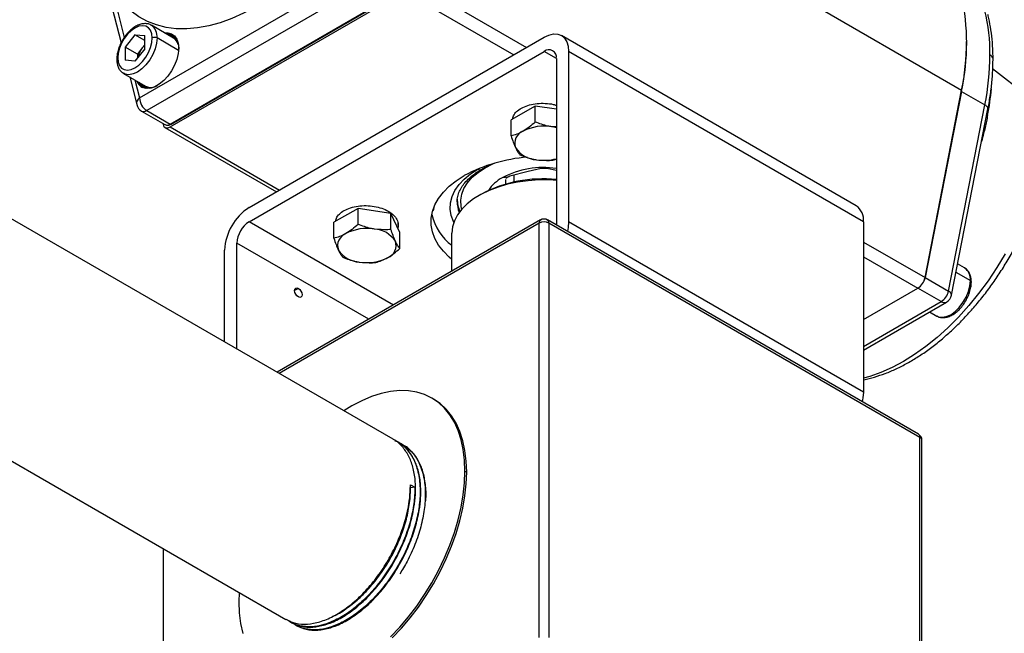
# Model space of a CAD drawing. Extents: x 3.1 to 24.4, y 2 to 20.2.
# Drawn here: x 5.3 to 7.5, y 3.9 to 5.3 of the extents above; entities that cross this region are included whole.
import ezdxf

# ---------------------------------------------------------------- set-up
doc = ezdxf.new("R2010")
doc.units = 0
doc.header["$MEASUREMENT"] = 0
doc.layers.get('0').update_dxf_attribs({"linetype": 'CONTINUOUS'})

msp = doc.modelspace()

# ---------------------------------------------------------------- linework, layer by layer
at = {"color": 7, "linetype": 'Continuous'}
for p, q in [((6.2519, 5.789), (7.4156, 5.1172)), ((6.1276, 4.3261), (3.9889, 5.5607)), ((5.5526, 5.0996), (6.0779, 5.4029)), ((5.4729, 5.3745), (5.5109, 5.2243)), ((6.0946, 5.3739), (5.5693, 5.0707)), ((6.1692, 5.3641), (6.4296, 5.2138)), ((5.4897, 5.3482), (5.518, 5.2362)), ((5.6222, 5.0402), (6.1475, 5.3434)), ((5.6222, 5.0338), (6.153, 5.3402)), ((5.6242, 5.04), (6.1494, 5.3432)), ((6.153, 5.3402), (6.4008, 5.1971)), ((5.6296, 5.2351), (5.5795, 5.264)), ((5.6096, 5.2467), (5.6144, 5.247)), ((5.5424, 5.2425), (5.5201, 5.2147)), ((5.5424, 5.2425), (5.5648, 5.2405)), ((5.5648, 5.2296), (5.5424, 5.2425)), ((5.5648, 5.2107), (5.5648, 5.2405)), ((5.6413, 5.207), (5.5925, 5.2352)), ((5.6276, 5.2378), (5.6225, 5.2392)), ((5.8013, 4.8511), (6.4694, 5.2368)), ((7.1769, 4.855), (6.5088, 5.2407)), ((7.4271, 5.2288), (7.4271, 5.2272)), ((5.5201, 5.2147), (5.5201, 5.1849)), ((5.5479, 5.1986), (5.5201, 5.2147)), ((5.5648, 5.2107), (5.5424, 5.1829)), ((5.5591, 5.2125), (5.5479, 5.1986)), ((5.5648, 5.2196), (5.5591, 5.2125)), ((5.8013, 4.8189), (6.4694, 5.2046)), ((6.4973, 5.1886), (6.4694, 5.2046)), ((6.5251, 5.2046), (6.5251, 4.8189)), ((7.1933, 4.8189), (6.5251, 5.2046)), ((5.5424, 5.1829), (5.5201, 5.1849)), ((5.5479, 5.1986), (5.5479, 5.1898)), ((6.4973, 5.1886), (6.4973, 4.8113)), ((5.5165, 5.1549), (5.5666, 5.126)), ((7.6102, 5.0678), (7.4854, 5.1656)), ((3.7573, 5.146), (5.8842, 3.9181)), ((5.5306, 5.1468), (5.5464, 5.0842)), ((5.5424, 5.14), (5.5526, 5.0996)), ((7.3329, 4.6923), (7.4156, 5.1172)), ((7.4155, 5.114), (7.3329, 4.6923)), ((7.4155, 5.114), (7.415, 5.1143)), ((7.4155, 5.114), (7.4684, 5.0835)), ((5.5575, 5.0695), (5.6104, 5.039)), ((5.5693, 5.0707), (5.6222, 5.0402)), ((6.4494, 5.081), (6.3948, 5.0495)), ((6.4494, 5.0447), (6.4494, 5.081)), ((6.4973, 5.0736), (6.4494, 5.081)), ((7.3858, 4.6618), (7.4684, 5.0835)), ((7.3928, 4.6526), (7.4754, 5.0744)), ((6.3948, 5.0132), (6.3948, 5.0495)), ((7.4728, 5.0612), (7.4746, 5.0597)), ((5.6053, 5.042), (5.606, 5.039)), ((5.6104, 5.0326), (5.8631, 4.8867)), ((5.6222, 5.0338), (5.87, 4.8907)), ((6.4973, 5.0336), (6.4868, 5.0341)), ((6.4894, 4.9585), (6.4973, 4.961)), ((6.3191, 4.9379), (6.3232, 4.9402)), ((6.4336, 4.9329), (6.3921, 4.9223)), ((6.4629, 4.9392), (6.4336, 4.9329)), ((6.4973, 4.9346), (6.476, 4.9392)), ((6.3873, 4.9197), (6.3748, 4.9186)), ((6.3828, 4.9042), (6.3828, 4.9144)), ((6.4013, 4.9251), (6.4013, 4.9087)), ((6.3274, 4.8816), (6.3219, 4.8784)), ((6.0479, 4.8492), (5.9932, 4.8176)), ((6.0479, 4.8129), (6.0479, 4.8492)), ((6.1225, 4.8376), (6.0479, 4.8492)), ((6.4616, 4.8229), (5.8643, 4.4781)), ((6.1225, 4.8014), (6.1225, 4.8376)), ((6.1425, 4.7945), (6.1225, 4.8376)), ((7.3181, 4.3375), (6.4773, 4.8229)), ((6.1281, 4.6303), (5.8013, 4.8189)), ((6.4583, 4.8156), (5.869, 4.4754)), ((5.9932, 4.7814), (5.9932, 4.8176)), ((6.1391, 4.811), (6.1391, 4.8189)), ((6.4583, 3.8769), (6.4583, 4.8156)), ((6.4806, 4.8156), (6.4806, 3.8769)), ((7.3213, 4.3303), (6.4806, 4.8156)), ((7.1933, 4.4332), (6.5251, 4.8189)), ((7.1933, 4.8189), (7.1933, 4.4332)), ((6.1425, 4.7583), (6.1425, 4.7945)), ((6.2608, 4.7069), (6.2608, 4.7932)), ((5.7456, 4.5466), (5.7456, 4.7547)), ((5.7735, 4.5305), (5.7735, 4.7707)), ((6.0724, 4.5982), (5.7735, 4.7707)), ((7.1933, 4.7729), (7.3329, 4.6923)), ((7.1933, 4.7397), (7.3167, 4.6684)), ((7.4224, 4.7144), (7.4067, 4.7235)), ((7.3329, 4.6923), (7.3858, 4.6618)), ((7.4029, 4.7044), (7.4355, 4.6856)), ((5.9127, 4.6679), (5.9043, 4.663)), ((7.1933, 4.5972), (7.3167, 4.6684)), ((7.3696, 4.6379), (7.3167, 4.6684)), ((7.1933, 4.5361), (7.3696, 4.6379)), ((7.1933, 4.5281), (7.3814, 4.6367)), ((7.3432, 4.6147), (7.3594, 4.6053)), ((6.219, 4.4173), (6.2151, 4.4196)), ((7.3213, 3.3916), (7.3213, 4.3303)), ((6.1394, 4.3193), (6.1379, 4.3201)), ((6.1512, 4.3125), (6.1497, 4.3133)), ((7.3259, 3.3852), (7.3259, 4.3239)), ((6.2902, 4.2537), (6.2941, 4.2515)), ((6.1665, 4.2233), (6.1768, 4.2174)), ((6.1768, 4.2174), (6.1667, 4.2158)), ((5.6064, 4.0785), (5.6064, 3.3852)), ((5.7786, 3.9791), (5.7779, 3.958)), ((5.8945, 3.9122), (5.896, 3.9113)), ((5.9063, 3.9054), (5.9078, 3.9045))]:
    msp.add_line(p, q, dxfattribs=at)
at = {"color": 7, "linetype": 'Continuous', "flags": 128}
for points in [[(5.9549, 5.4181), (5.9463, 5.4091), (5.9209, 5.3844), (5.895, 5.3616), (5.8686, 5.3408), (5.842, 5.322), (5.8152, 5.3054), (5.7885, 5.2911), (5.7618, 5.2791), (5.7355, 5.2695), (5.7096, 5.2624), (5.6842, 5.2578), (5.6596, 5.2558), (5.6358, 5.2562), (5.6129, 5.2592), (5.5912, 5.2648), (5.5706, 5.2728), (5.5514, 5.2832), (5.5336, 5.2961), (5.5173, 5.3113), (5.5027, 5.3287), (5.4897, 5.3482)], [(5.5814, 5.2352), (5.5804, 5.2446), (5.5775, 5.2525), (5.5729, 5.2584), (5.5667, 5.2619), (5.5593, 5.263), (5.5511, 5.2616), (5.5424, 5.2577), (5.5337, 5.2516), (5.5255, 5.2435), (5.5181, 5.2339), (5.5119, 5.2232), (5.5073, 5.212), (5.5044, 5.2008), (5.5034, 5.1902)], [(5.6144, 5.247), (5.617, 5.2469), (5.6253, 5.2447), (5.6322, 5.2399), (5.6373, 5.2326), (5.6404, 5.2232), (5.6415, 5.2121)], [(6.4694, 5.2368), (6.4803, 5.2418), (6.4908, 5.2442), (6.5004, 5.2438), (6.5088, 5.2407), (6.5157, 5.2349), (6.5209, 5.2268), (6.5241, 5.2166), (6.5251, 5.2046)], [(5.5034, 5.1902), (5.5044, 5.1807), (5.5073, 5.1729), (5.5119, 5.167), (5.5181, 5.1635), (5.5255, 5.1624), (5.5337, 5.1638), (5.5424, 5.1677), (5.5511, 5.1738), (5.5593, 5.1819), (5.5667, 5.1915), (5.5729, 5.2022), (5.5775, 5.2134), (5.5804, 5.2246), (5.5814, 5.2352)], [(5.5925, 5.2352), (5.5914, 5.2231), (5.5881, 5.2103), (5.5828, 5.1975), (5.5758, 5.1853), (5.5673, 5.1743), (5.5579, 5.1651), (5.548, 5.158), (5.5381, 5.1536), (5.5287, 5.152), (5.5202, 5.1532), (5.5162, 5.1551)], [(5.6415, 5.2121), (5.6404, 5.1997), (5.6373, 5.1866), (5.6322, 5.1734), (5.6253, 5.1607), (5.617, 5.1489), (5.6077, 5.1387), (5.5976, 5.1305), (5.5874, 5.1245), (5.5774, 5.1212), (5.568, 5.1206), (5.5598, 5.1228)], [(5.5514, 5.1348), (5.5559, 5.1286), (5.5625, 5.1239), (5.5705, 5.1218), (5.5796, 5.1224), (5.5892, 5.1256), (5.5934, 5.1277)], [(5.5619, 5.1242), (5.5581, 5.1273), (5.5536, 5.1335)], [(7.4754, 5.0744), (7.4755, 5.0751), (7.4752, 5.0768), (7.4744, 5.0785), (7.4729, 5.0802), (7.4709, 5.0819), (7.4684, 5.0835)], [(5.606, 5.039), (5.6069, 5.0365), (5.6082, 5.0344), (5.6099, 5.0329), (5.612, 5.0319), (5.6143, 5.0315), (5.6168, 5.0317), (5.6195, 5.0324), (5.6222, 5.0338)], [(6.4973, 5.0319), (6.4951, 5.0325), (6.4868, 5.0341)], [(6.265, 4.8174), (6.2641, 4.8193), (6.2591, 4.8333), (6.2569, 4.8475), (6.2577, 4.8618), (6.2612, 4.8759), (6.2676, 4.8897), (6.2768, 4.903), (6.2885, 4.9155), (6.3027, 4.9272), (6.3191, 4.9379)], [(6.2828, 4.847), (6.2813, 4.8537), (6.2806, 4.8674), (6.2828, 4.881), (6.288, 4.8944), (6.296, 4.9073), (6.3068, 4.9195), (6.3201, 4.9308), (6.3358, 4.9411)], [(6.3358, 4.9411), (6.3536, 4.9501), (6.3571, 4.9517)], [(6.2608, 4.7334), (6.2548, 4.7385), (6.2414, 4.7519), (6.2305, 4.766), (6.2223, 4.7807), (6.2167, 4.7958), (6.2139, 4.8112), (6.2139, 4.8267), (6.2167, 4.8421), (6.2223, 4.8572), (6.2305, 4.8719), (6.2414, 4.886), (6.2548, 4.8994), (6.2706, 4.9119), (6.2885, 4.9234)], [(6.4973, 4.9126), (6.4816, 4.9135), (6.4573, 4.9135), (6.4332, 4.9119), (6.4096, 4.9086), (6.3868, 4.9038), (6.3651, 4.8975), (6.3448, 4.8898), (6.3263, 4.8808), (6.3096, 4.8707), (6.2951, 4.8594), (6.283, 4.8473), (6.2734, 4.8344), (6.2664, 4.821), (6.2622, 4.8072), (6.2608, 4.7932)], [(6.5251, 4.8189), (6.5241, 4.8057), (6.5223, 4.7969)], [(7.5146, 4.746), (7.4958, 4.715), (7.4757, 4.6851), (7.4543, 4.6563), (7.432, 4.6289), (7.4087, 4.6031), (7.3846, 4.5789), (7.36, 4.5567), (7.3348, 4.5364), (7.3093, 4.5182), (7.2837, 4.5022), (7.2581, 4.4886), (7.2327, 4.4774), (7.2075, 4.4687), (7.1933, 4.4648)], [(5.9127, 4.6486), (5.9095, 4.6512), (5.9068, 4.6548), (5.905, 4.659), (5.9043, 4.663), (5.905, 4.6664), (5.9068, 4.6684), (5.9095, 4.669), (5.9127, 4.6679)], [(5.9127, 4.6679), (5.9159, 4.6653), (5.9186, 4.6616), (5.9204, 4.6575), (5.921, 4.6534), (5.9204, 4.6501), (5.9186, 4.648), (5.9159, 4.6475), (5.9127, 4.6486)], [(7.3594, 4.6053), (7.3631, 4.6036), (7.3716, 4.6024), (7.381, 4.604), (7.3909, 4.6084), (7.4008, 4.6154), (7.4102, 4.6247), (7.4187, 4.6357), (7.4257, 4.6479), (7.431, 4.6607), (7.4343, 4.6735), (7.4355, 4.6856)], [(6.2902, 4.2537), (6.2892, 4.2789), (6.2863, 4.3028), (6.2814, 4.3252), (6.2747, 4.346), (6.2662, 4.3649), (6.2559, 4.3818), (6.2438, 4.3966), (6.2302, 4.4092), (6.2152, 4.4196), (6.1987, 4.4275), (6.181, 4.4329), (6.1621, 4.4359), (6.1423, 4.4364), (6.1216, 4.4344), (6.1003, 4.4298), (6.0785, 4.4228), (6.0564, 4.4134), (6.034, 4.4016), (6.016, 4.3905)], [(7.1933, 4.4332), (7.1922, 4.42), (7.1904, 4.4112)], [(6.2941, 4.2515), (6.2931, 4.2767), (6.2902, 4.3006), (6.2853, 4.323), (6.2786, 4.3437), (6.2701, 4.3626), (6.2597, 4.3795), (6.2477, 4.3944), (6.2341, 4.407), (6.219, 4.4173), (6.219, 4.4173)], [(6.1216, 3.8785), (6.1423, 3.9003), (6.1621, 3.9237), (6.181, 3.9484), (6.1987, 3.9744), (6.2152, 4.0013), (6.2302, 4.029), (6.2438, 4.0573), (6.2559, 4.086), (6.2662, 4.1149), (6.2747, 4.1437), (6.2814, 4.1721), (6.2863, 4.2001), (6.2892, 4.2274), (6.2902, 4.2537)], [(6.1255, 3.8763), (6.1462, 3.8981), (6.166, 3.9214), (6.1848, 3.9462), (6.2026, 3.9721), (6.219, 3.999), (6.2341, 4.0268), (6.2477, 4.0551), (6.2597, 4.0838), (6.2701, 4.1126), (6.2786, 4.1414), (6.2853, 4.1699), (6.2902, 4.1979), (6.2931, 4.2251), (6.2941, 4.2515)], [(5.7779, 3.958), (5.7789, 3.9328), (5.7818, 3.9089), (5.7867, 3.8865)]]:
    msp.add_lwpolyline(points, dxfattribs=at)
at = {"color": 7, "linetype": 'Continuous'}
for centre, radius, start, end in [((6.9298, 5.2238), 0.4974, 347.6272, 12.3728), ((7.0723, 5.2), 0.4077, 359.5387, 13.6967), ((5.5616, 5.2386), 0.0311, 353.6826, 54.2583), ((5.6133, 5.2155), 0.0284, 352.8935, 87.9168), ((5.587, 5.2245), 0.0121, 62.6097, 117.3903), ((5.6178, 5.2178), 0.0248, 63.8532, 92.8098), ((5.6192, 5.2172), 0.0223, 35.4542, 68.06), ((5.6165, 5.2138), 0.025, 15.9637, 58.3792), ((6.8361, 5.2305), 0.591, 348.6346, 359.6818), ((5.5988, 5.1801), 0.0513, 140.7857, 168.1471), ((5.5949, 5.184), 0.0457, 131.1589, 141.4576), ((5.6419, 5.2111), 0.00103, 110.7834, 249.2166), ((6.4803, 5.1913), 0.0172, 350.786, 129.2033), ((5.5051, 5.1866), 0.00396, 114.376, 174.2897), ((6.889, 5.2), 0.591, 348.6346, 359.6818), ((7.475, 5.1858), 0.012, 5.9833, 65.2986), ((5.5713, 5.1463), 0.0262, 199.5396, 244.0272), ((5.5769, 5.1439), 0.0222, 218.3892, 264.5497), ((5.5785, 5.1481), 0.0251, 241.6426, 284.3664), ((6.8938, 5.1744), 0.592, 348.8304, 354.7341), ((5.5618, 5.087), 0.0157, 126.0789, 190.1969), ((5.5889, 5.1013), 0.0363, 182.6055, 237.3945), ((5.5693, 5.09), 0.0236, 194.2118, 240.0027), ((5.5624, 5.0801), 0.0117, 245.1075, 306.203), ((5.6153, 5.0499), 0.012, 245.9369, 305.3735), ((5.6234, 5.0418), 0.00198, 234.3824, 294.3071), ((6.4325, 4.9966), 0.0294, 110.7421, 199.461), ((6.4693, 4.9328), 0.1027, 80.2289, 117.3572), ((6.4558, 5.0204), 0.0611, 213.4389, 266.5665), ((6.4584, 4.6062), 0.3598, 94.2956, 118.1779), ((6.4694, 5.0698), 0.1117, 261.0909, 284.4475), ((6.3237, 4.9443), 0.00793, 234.3918, 294.2), ((6.4683, 4.7405), 0.2012, 81.7115, 117.6938), ((6.4694, 4.7383), 0.2011, 88.138, 91.862), ((6.4674, 4.6136), 0.3024, 84.3231, 117.5664), ((6.4164, 4.8414), 0.0877, 118.3441, 146.4784), ((6.4397, 4.8288), 0.1049, 119.9768, 122.8503), ((6.4444, 4.8208), 0.1141, 117.2622, 119.9785), ((6.3418, 4.8707), 0.0692, 180.2838, 204.3787), ((5.8665, 4.7492), 0.121, 122.6055, 177.3945), ((6.2099, 4.8513), 0.0107, 312.338, 9.0797), ((6.3411, 4.8642), 0.0685, 180.3184, 200.8088), ((7.1547, 4.8232), 0.0388, 353.7012, 54.9867), ((6.3337, 4.8633), 0.122, 193.4294, 233.2906), ((6.4658, 4.8166), 0.00755, 124.0564, 187.2558), ((6.4694, 4.8092), 0.0157, 60.0027, 119.9973), ((6.4731, 4.8166), 0.00755, 352.7442, 55.9436), ((5.8339, 4.768), 0.0605, 122.6055, 177.3945), ((6.0678, 4.701), 0.1027, 80.2289, 117.3572), ((6.0815, 4.7413), 0.0611, 33.4389, 86.5665), ((6.4694, 4.7942), 0.0242, 62.6097, 117.3903), ((6.031, 4.7647), 0.0294, 110.7421, 199.461), ((6.1048, 4.7651), 0.0294, 290.7421, 19.461), ((6.0542, 4.7886), 0.0611, 213.4389, 266.5665), ((6.068, 4.8289), 0.1027, 260.2289, 297.3572), ((7.4047, 4.689), 0.031, 353.6038, 55.084), ((7.2966, 4.6995), 0.037, 302.9345, 348.7723), ((7.2965, 4.6995), 0.037, 302.9345, 348.8299), ((7.434, 4.6821), 0.00377, 4.0426, 67.2624), ((7.3495, 4.669), 0.037, 302.9345, 348.7723), ((7.3696, 4.6572), 0.0236, 299.9973, 348.9129), ((7.3823, 4.6519), 0.0105, 4.2163, 70.7877), ((7.3765, 4.6475), 0.0119, 234.3824, 294.3071), ((7.3102, 4.3239), 0.0157, 0, 60.0027), ((7.3138, 4.3313), 0.00755, 352.7442, 55.9436), ((7.318, 4.3231), 0.00792, 5.6948, 65.6253)]:
    msp.add_arc(centre, radius, start, end, dxfattribs=at)
for points, knots in [([(7.4869, 5.1871), (7.4869, 5.1923), (7.4867, 5.2077), (7.4851, 5.2323), (7.4814, 5.2598), (7.4776, 5.2782), (7.4754, 5.2873), (7.4751, 5.2882)], [0, 0, 0, 0, 0.147615, 0.42712, 0.706764, 0.970618, 1, 1, 1, 1]), ([(5.5797, 5.2635), (5.5787, 5.2642), (5.5754, 5.2664), (5.5687, 5.2678), (5.5603, 5.2677), (5.5514, 5.2652), (5.5422, 5.2606), (5.5332, 5.2539), (5.5248, 5.2454), (5.5172, 5.2356), (5.5108, 5.2247), (5.5058, 5.2133), (5.5025, 5.2017), (5.5012, 5.1929), (5.5012, 5.1881), (5.5011, 5.187)], [0, 0, 0, 0, 0.036156, 0.114994, 0.194017, 0.276001, 0.361361, 0.448532, 0.535856, 0.622914, 0.709822, 0.796829, 0.884141, 0.972055, 1, 1, 1, 1]), ([(5.5011, 5.187), (5.5012, 5.1851), (5.5014, 5.1796), (5.5031, 5.1716), (5.5069, 5.1637), (5.5113, 5.1582), (5.5149, 5.1562), (5.5163, 5.1554)], [0, 0, 0, 0, 0.140038, 0.404656, 0.640115, 0.866453, 1, 1, 1, 1]), ([(7.4754, 5.0744), (7.4765, 5.0801), (7.4796, 5.0967), (7.4834, 5.1237), (7.4864, 5.1557), (7.4867, 5.1765), (7.4869, 5.1871)], [0, 0, 0, 0, 0.147721, 0.427671, 0.707901, 1, 1, 1, 1]), ([(6.3983, 5.0515), (6.3991, 5.0548), (6.4007, 5.0615), (6.409, 5.0707), (6.4209, 5.0783), (6.4362, 5.0839), (6.4538, 5.0871), (6.4722, 5.0874), (6.4872, 5.0859), (6.495, 5.0834), (6.4973, 5.0827)], [0, 0, 0, 0, 0.134499, 0.26884, 0.404232, 0.539625, 0.673966, 0.809907, 0.943993, 1, 1, 1, 1]), ([(6.4494, 5.0447), (6.445, 5.0408), (6.4361, 5.0329), (6.4268, 5.027), (6.4221, 5.0241)], [0, 0, 0, 0, 0.495458, 1, 1, 1, 1]), ([(6.4868, 5.0341), (6.4839, 5.0346), (6.4713, 5.0367), (6.459, 5.0412), (6.4494, 5.0447)], [0, 0, 0, 0, 0.2253879, 1, 1, 1, 1]), ([(7.1933, 4.4611), (7.1934, 4.4611), (7.2016, 4.4624), (7.2182, 4.4669), (7.2428, 4.475), (7.2677, 4.4855), (7.2926, 4.4982), (7.3175, 4.5131), (7.342, 4.5299), (7.3662, 4.5487), (7.3899, 4.5692), (7.4129, 4.5913), (7.4352, 4.615), (7.4567, 4.6401), (7.4772, 4.6665), (7.4966, 4.6939), (7.5149, 4.7224), (7.532, 4.7517), (7.5478, 4.7816), (7.5621, 4.8121), (7.575, 4.843), (7.5863, 4.8741), (7.596, 4.9052), (7.604, 4.9363), (7.6103, 4.9671), (7.6147, 4.9976), (7.6174, 5.0267), (7.6178, 5.0454), (7.6179, 5.0543)], [0, 0, 0, 0, 0.000879, 0.040279, 0.080051, 0.12009, 0.160291, 0.200573, 0.240864, 0.281126, 0.321339, 0.361499, 0.401605, 0.441664, 0.481682, 0.521671, 0.561641, 0.601602, 0.641567, 0.681543, 0.721541, 0.761575, 0.801654, 0.841789, 0.881992, 0.922268, 0.962622, 1, 1, 1, 1]), ([(7.4746, 5.0597), (7.4737, 5.0552), (7.4719, 5.0461), (7.4689, 5.0324), (7.4653, 5.0172), (7.4625, 5.0066), (7.461, 5.0006)], [0, 0, 0, 0, 0.2347417, 0.467416, 0.6988957, 1, 1, 1, 1]), ([(5.6106, 5.0392), (5.6117, 5.0386), (5.6143, 5.0372), (5.6192, 5.0376), (5.6225, 5.0392), (5.6242, 5.04)], [0, 0, 0, 0, 0.277197, 0.644428, 1, 1, 1, 1]), ([(6.4221, 5.0241), (6.4215, 5.0237), (6.4166, 5.0209), (6.4073, 5.0167), (6.399, 5.0143), (6.3948, 5.0132)], [0, 0, 0, 0, 0.070088, 0.530783, 1, 1, 1, 1]), ([(6.3948, 5.0132), (6.3964, 5.0083), (6.3997, 4.9985), (6.4031, 4.9907), (6.4048, 4.9868)], [0, 0, 0, 0, 0.495458, 1, 1, 1, 1]), ([(6.4048, 4.9868), (6.405, 4.9863), (6.4068, 4.9824), (6.4102, 4.9762), (6.4133, 4.9721), (6.4148, 4.9701)], [0, 0, 0, 0, 0.070088, 0.530783, 1, 1, 1, 1]), ([(6.4148, 4.9701), (6.4243, 4.9666), (6.4366, 4.9621), (6.4493, 4.9599), (6.4521, 4.9594)], [0, 0, 0, 0, 0.7746121, 1, 1, 1, 1]), ([(6.4521, 4.9594), (6.4622, 4.9585), (6.4748, 4.9573), (6.487, 4.9583), (6.4894, 4.9585)], [0, 0, 0, 0, 0.797233, 1, 1, 1, 1]), ([(6.2727, 4.8638), (6.2726, 4.864), (6.2722, 4.8681), (6.2737, 4.8761), (6.2773, 4.8877), (6.2836, 4.8991), (6.2921, 4.91), (6.3028, 4.9204), (6.3145, 4.9295), (6.3232, 4.9348), (6.327, 4.9371)], [0, 0, 0, 0, 0.007913, 0.16167, 0.315262, 0.46421, 0.608725, 0.750513, 0.890998, 1, 1, 1, 1]), ([(6.327, 4.9371), (6.3297, 4.9386), (6.3375, 4.9429), (6.3458, 4.947), (6.3519, 4.9493), (6.352, 4.9493)], [0, 0, 0, 0, 0.342912, 0.999523, 1, 1, 1, 1]), ([(5.9968, 4.8197), (5.9975, 4.823), (5.9991, 4.8297), (6.0074, 4.8388), (6.0194, 4.8465), (6.0347, 4.8521), (6.0522, 4.8553), (6.0707, 4.8557), (6.0891, 4.8534), (6.106, 4.8483), (6.1204, 4.841), (6.1313, 4.8317), (6.1378, 4.8212), (6.14, 4.8119), (6.1383, 4.8065), (6.1378, 4.8047)], [0, 0, 0, 0, 0.079903, 0.159711, 0.240145, 0.320579, 0.400387, 0.481147, 0.560804, 0.641455, 0.721565, 0.801675, 0.882326, 0.961983, 1, 1, 1, 1]), ([(6.0479, 4.8129), (6.0434, 4.809), (6.0345, 4.8011), (6.0252, 4.7952), (6.0205, 4.7923)], [0, 0, 0, 0, 0.495458, 1, 1, 1, 1]), ([(6.0852, 4.8023), (6.0823, 4.8027), (6.0697, 4.8049), (6.0574, 4.8094), (6.0479, 4.8129)], [0, 0, 0, 0, 0.225388, 1, 1, 1, 1]), ([(6.1225, 4.8014), (6.1201, 4.8012), (6.1079, 4.8002), (6.0953, 4.8013), (6.0852, 4.8023)], [0, 0, 0, 0, 0.202767, 1, 1, 1, 1]), ([(6.1325, 4.7749), (6.1323, 4.7754), (6.1305, 4.7794), (6.1271, 4.7877), (6.1241, 4.7968), (6.1225, 4.8014)], [0, 0, 0, 0, 0.070088, 0.530783, 1, 1, 1, 1]), ([(6.0205, 4.7923), (6.0199, 4.7919), (6.015, 4.7891), (6.0057, 4.7848), (5.9974, 4.7825), (5.9932, 4.7814)], [0, 0, 0, 0, 0.070088, 0.530783, 1, 1, 1, 1]), ([(5.9932, 4.7814), (5.9948, 4.7765), (5.9981, 4.7667), (6.0015, 4.7589), (6.0032, 4.7549)], [0, 0, 0, 0, 0.495458, 1, 1, 1, 1]), ([(6.1425, 4.7583), (6.1409, 4.7604), (6.1376, 4.7647), (6.1342, 4.7715), (6.1325, 4.7749)], [0, 0, 0, 0, 0.495458, 1, 1, 1, 1]), ([(6.0032, 4.7549), (6.0035, 4.7544), (6.0053, 4.7506), (6.0086, 4.7444), (6.0117, 4.7403), (6.0132, 4.7383)], [0, 0, 0, 0, 0.070088, 0.530783, 1, 1, 1, 1]), ([(6.1152, 4.7376), (6.1158, 4.738), (6.1208, 4.7409), (6.13, 4.7473), (6.1383, 4.7546), (6.1425, 4.7583)], [0, 0, 0, 0, 0.070088, 0.530783, 1, 1, 1, 1]), ([(6.0132, 4.7383), (6.0228, 4.7348), (6.0351, 4.7303), (6.0477, 4.7281), (6.0506, 4.7276)], [0, 0, 0, 0, 0.774612, 1, 1, 1, 1]), ([(6.0879, 4.7267), (6.0923, 4.7279), (6.1013, 4.7303), (6.1105, 4.7352), (6.1152, 4.7376)], [0, 0, 0, 0, 0.495458, 1, 1, 1, 1]), ([(6.0506, 4.7276), (6.0606, 4.7267), (6.0733, 4.7255), (6.0854, 4.7265), (6.0879, 4.7267)], [0, 0, 0, 0, 0.797233, 1, 1, 1, 1]), ([(7.4378, 4.6824), (7.4377, 4.6843), (7.4375, 4.6898), (7.4358, 4.6978), (7.432, 4.7056), (7.4275, 4.7112), (7.4239, 4.7132), (7.4225, 4.714)], [0, 0, 0, 0, 0.139148, 0.402084, 0.636047, 0.860946, 1, 1, 1, 1]), ([(7.3594, 4.6057), (7.3603, 4.605), (7.3635, 4.6029), (7.3702, 4.6015), (7.3786, 4.6017), (7.3875, 4.6042), (7.3967, 4.6088), (7.4057, 4.6154), (7.4141, 4.6239), (7.4217, 4.6338), (7.4281, 4.6446), (7.4331, 4.656), (7.4364, 4.6677), (7.4377, 4.6764), (7.4377, 4.6812), (7.4378, 4.6824)], [0, 0, 0, 0, 0.034077, 0.113086, 0.192279, 0.27444, 0.359984, 0.447343, 0.534855, 0.622101, 0.709196, 0.796391, 0.883891, 0.971995, 1, 1, 1, 1]), ([(5.8964, 3.912), (5.9016, 3.9091), (5.9141, 3.9022), (5.9379, 3.8995), (5.966, 3.9029), (5.9958, 3.9136), (6.0262, 3.9311), (6.0561, 3.9547), (6.0846, 3.9837), (6.1108, 4.0172), (6.1336, 4.0541), (6.1524, 4.0931), (6.1666, 4.1329), (6.1749, 4.1692), (6.1786, 4.2031), (6.1782, 4.234), (6.173, 4.2639), (6.1631, 4.2898), (6.148, 4.3105), (6.1359, 4.3227), (6.1278, 4.3259), (6.1275, 4.326)], [0, 0, 0, 0, 0.042502, 0.100877, 0.158447, 0.216328, 0.274768, 0.332795, 0.390267, 0.448576, 0.506908, 0.564404, 0.622388, 0.68083, 0.724654, 0.778102, 0.832256, 0.886666, 0.940547, 0.998103, 1, 1, 1, 1]), ([(6.1316, 4.323), (6.1325, 4.3227), (6.1425, 4.3196), (6.1576, 4.3059), (6.1752, 4.2813), (6.1858, 4.249), (6.1896, 4.2126), (6.1871, 4.174), (6.1791, 4.1348), (6.1659, 4.0949), (6.148, 4.0557), (6.1258, 4.0183), (6.1003, 3.984), (6.0722, 3.954), (6.0424, 3.9293), (6.012, 3.9105), (5.982, 3.8985), (5.9534, 3.8934), (5.9274, 3.8961), (5.9094, 3.9019), (5.9017, 3.9089), (5.9002, 3.9102)], [0, 0, 0, 0, 0.00623, 0.068665, 0.131302, 0.194544, 0.257078, 0.312897, 0.369395, 0.425632, 0.481171, 0.537479, 0.593949, 0.649663, 0.705596, 0.76211, 0.818266, 0.87383, 0.930199, 0.986632, 1, 1, 1, 1]), ([(5.9082, 3.9052), (5.9134, 3.9023), (5.9259, 3.8954), (5.9496, 3.8927), (5.9777, 3.8961), (6.0075, 3.9068), (6.038, 3.9243), (6.0679, 3.9479), (6.0964, 3.9769), (6.1226, 4.0104), (6.1454, 4.0473), (6.1642, 4.0863), (6.1784, 4.1261), (6.1867, 4.1624), (6.1904, 4.1963), (6.19, 4.2272), (6.1847, 4.2571), (6.1748, 4.283), (6.1598, 4.3037), (6.1477, 4.3159), (6.1396, 4.3191), (6.1393, 4.3192)], [0, 0, 0, 0, 0.042502, 0.100877, 0.158447, 0.216328, 0.274768, 0.332795, 0.390267, 0.448576, 0.506908, 0.564404, 0.622388, 0.68083, 0.724654, 0.778102, 0.832256, 0.886666, 0.940547, 0.998103, 1, 1, 1, 1]), ([(6.1494, 4.3128), (6.1561, 4.3084), (6.1708, 4.2988), (6.1868, 4.2742), (6.1977, 4.2422), (6.2014, 4.2058), (6.1988, 4.1672), (6.1909, 4.1279), (6.1776, 4.0881), (6.1614, 4.0518), (6.1481, 4.0303), (6.1424, 4.021)], [0, 0, 0, 0, 0.104804, 0.227949, 0.352284, 0.475226, 0.584968, 0.696043, 0.806606, 0.915796, 1, 1, 1, 1]), ([(6.2014, 4.1866), (6.2014, 4.1868), (6.2027, 4.1985), (6.2015, 4.2203), (6.1966, 4.2503), (6.1866, 4.2762), (6.1716, 4.2969), (6.1595, 4.3091), (6.1514, 4.3123), (6.1511, 4.3124)], [0, 0, 0, 0, 0.003075, 0.196589, 0.39266, 0.589659, 0.784744, 0.993133, 1, 1, 1, 1]), ([(5.8846, 3.9188), (5.8899, 3.9159), (5.9023, 3.909), (5.9261, 3.9063), (5.9542, 3.9097), (5.984, 3.9204), (6.0144, 3.9379), (6.0444, 3.9615), (6.0728, 3.9905), (6.099, 4.024), (6.1219, 4.0609), (6.1407, 4.0999), (6.1548, 4.1397), (6.1631, 4.176), (6.1663, 4.2038), (6.1664, 4.2181), (6.1665, 4.2233)], [0, 0, 0, 0, 0.05667, 0.134506, 0.211267, 0.288443, 0.366365, 0.443736, 0.520366, 0.598113, 0.67589, 0.752553, 0.829867, 0.907792, 0.966225, 1, 1, 1, 1]), ([(6.1768, 4.2174), (6.1764, 4.2053), (6.1755, 4.1809), (6.1673, 4.1415), (6.1541, 4.1017), (6.1362, 4.0625), (6.1141, 4.0251), (6.0885, 3.9908), (6.0604, 3.9608), (6.0306, 3.9361), (6.0002, 3.9173), (5.9702, 3.9053), (5.9416, 3.9003), (5.9156, 3.9029), (5.8976, 3.9087), (5.8899, 3.9157), (5.8884, 3.917)], [0, 0, 0, 0, 0.075135, 0.151183, 0.22688, 0.301638, 0.37743, 0.453441, 0.528434, 0.603722, 0.679792, 0.75538, 0.830171, 0.906046, 0.982006, 1, 1, 1, 1]), ([(5.9899, 3.9249), (5.9903, 3.925), (6.0004, 3.9286), (6.0206, 3.9416), (6.0493, 3.9638), (6.0767, 3.9918), (6.1019, 4.0241), (6.1239, 4.0596), (6.1419, 4.0971), (6.1556, 4.1354), (6.1642, 4.1734), (6.1667, 4.2), (6.1667, 4.2136), (6.1667, 4.2158)], [0, 0, 0, 0, 0.005395, 0.114322, 0.222478, 0.329598, 0.438279, 0.547004, 0.65417, 0.762246, 0.871177, 0.97915, 1, 1, 1, 1])]:
    msp.add_open_spline(points, degree=3, knots=knots, dxfattribs=at)

doc.saveas('drawing.dxf')
